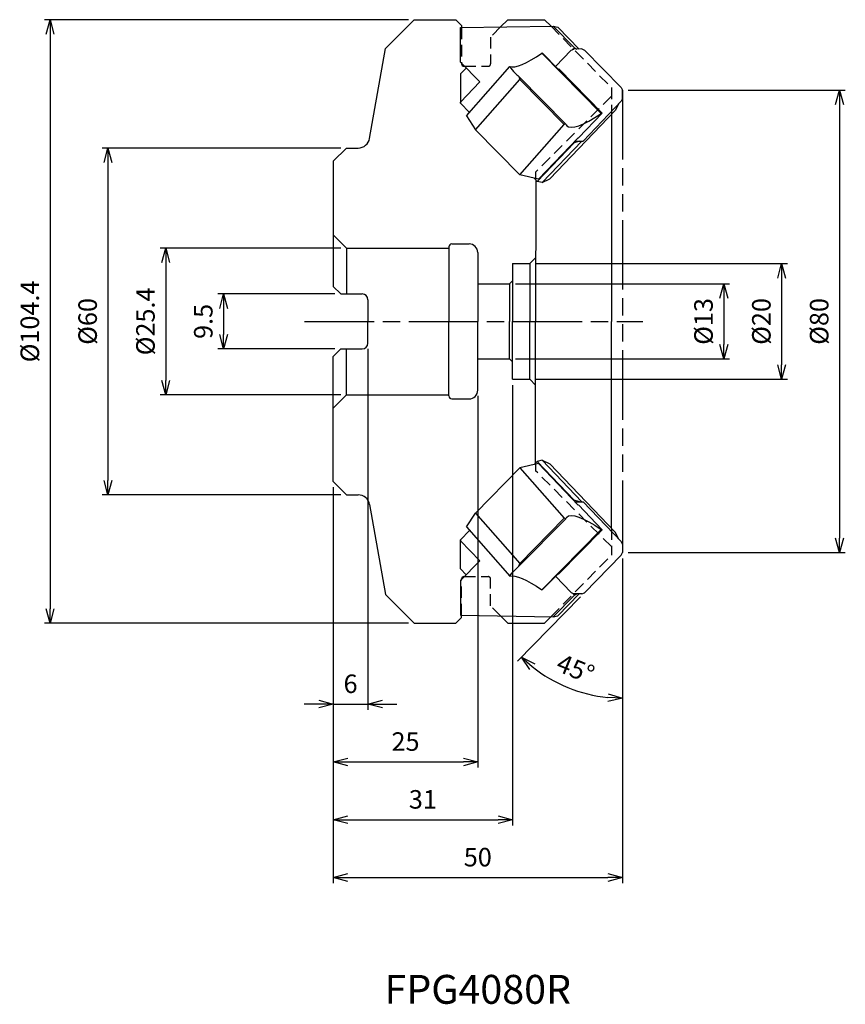
# Model space of a CAD drawing. Extents: x -104 to 39, y -118 to 52.
import ezdxf
from ezdxf.enums import TextEntityAlignment as Align

# ---------------------------------------------------------------- set-up
doc = ezdxf.new("R2010")
doc.units = 0
for name, pattern in [('ACJISTGL', [3, 2, -1]), ('AM_ISO08W050', [18, 12, -1.5, 3, -1.5]), ('AM_ISO09W050', [22.5, 12, -1.5, 3, -1.5, 3, -1.5])]:
    doc.linetypes.add(name, pattern=pattern)
doc.layers.get('0').update_dxf_attribs({"linetype": 'CONTINUOUS'})
doc.layers.get('DEFPOINTS').update_dxf_attribs({"linetype": 'CONTINUOUS'})
for name, color, linetype in [('AM_0', 7, 'CONTINUOUS'), ('AM_11', 3, 'AM_ISO09W050'), ('AM_3', 6, 'ACJISTGL'), ('AM_5', 3, 'CONTINUOUS'), ('AM_6', 2, 'CONTINUOUS'), ('AM_7', 4, 'AM_ISO08W050')]:
    doc.layers.add(name, color=color, linetype=linetype)
doc.styles.add('ASAMI', font='simplex.shx', dxfattribs={"bigfont": 'EXTFONT.SHX'})
doc.styles.get("Standard").update_dxf_attribs({"font": 'simplex.shx', "bigfont": 'EXTFONT.SHX'})
doc.dimstyles.new('AM_JIS', dxfattribs={"dimtxt": 3.2, "dimasz": 2.5, "dimexe": 1, "dimexo": 1, "dimgap": 1.5, "dimtad": 3, "dimdec": 3, "dimtxsty": 'ASAMI', "dimblk": 'OPEN30', "dimcen": 0, "dimclrd": 256, "dimclre": 256, "dimclrt": 2, "dimazin": 3, "dimtp": 0.1, "dimtm": 0.1, "dimtfac": 0.71, "dimtdec": 3, "dimtmove": 0, "dimatfit": 3, "dimtzin": 0})
doc.dimstyles.new('AM_JIS$0', dxfattribs={"dimscale": 2, "dimtxt": 2.5, "dimasz": 2.5, "dimexe": 1, "dimexo": 1, "dimgap": 1, "dimtad": 3, "dimdec": 3, "dimtxsty": 'ASAMI', "dimblk": 'OPEN30', "dimcen": 0, "dimclrd": 256, "dimclre": 256, "dimclrt": 4, "dimazin": 3, "dimtp": 0.1, "dimtm": 0.1, "dimtfac": 0.71, "dimtdec": 3, "dimtmove": 0, "dimatfit": 3, "dimtzin": 0})
doc.dimstyles.new('AM_JIS$2', dxfattribs={"dimtxt": 3.2, "dimasz": 2.5, "dimexe": 1, "dimexo": 1, "dimgap": 1.5, "dimtad": 3, "dimdec": 3, "dimtxsty": 'ASAMI', "dimblk": 'OPEN30', "dimcen": 0, "dimclrd": 256, "dimclre": 256, "dimclrt": 2, "dimazin": 3, "dimtp": 0.1, "dimtm": 0.1, "dimtfac": 0.71, "dimtdec": 3, "dimtmove": 0, "dimatfit": 3, "dimtzin": 0})

# ---------------------------------------------------------------- blocks, each defined once
blk = doc.blocks.new('_OPEN30')
at = {"color": 0}
for p, q in [((-1, 0.268), (0, 0)), ((0, 0), (-1, -0.268)), ((0, 0), (-1, 0))]:
    blk.add_line(p, q, dxfattribs=at)
blk = doc.blocks.new('*D6')
at = {"layer": 'AM_5'}
for p, q in [((-37, 52.2), (-99.95, 52.2)), ((-98.95, 49.7), (-98.95, -49.7)), ((-37, -52.2), (-99.95, -52.2))]:
    blk.add_line(p, q, dxfattribs=at)
at = {"layer": 'DEFPOINTS', "color": 0}
for p in [(-36, 52.2), (-98.95, -52.2), (-36, -52.2)]:
    blk.add_point(p, dxfattribs=at)
at = {"layer": 'AM_5', "xscale": 2.5, "yscale": 2.5, "zscale": 2.5}
for p, rotation in [((-98.95, 52.2), 90), ((-98.95, -52.2), 270)]:
    blk.add_blockref('_OPEN30', p, dxfattribs=dict(at, rotation=rotation))
at = {"layer": 'AM_5', "color": 2, "insert": (-102.05, 0), "char_height": 3.2, "attachment_point": 5, "rotation": 90, "style": 'ASAMI'}
blk.add_mtext('%%c104.4', dxfattribs=at)
blk = doc.blocks.new('*D5')
at = {"layer": 'AM_5'}
for p, q in [((-48.7, 12.7), (-79.95, 12.7)), ((-78.95, 10.2), (-78.95, -10.2)), ((-48.7, -12.7), (-79.95, -12.7))]:
    blk.add_line(p, q, dxfattribs=at)
at = {"layer": 'DEFPOINTS', "color": 0}
for p in [(-47.7, 12.7), (-78.95, -12.7), (-47.7, -12.7)]:
    blk.add_point(p, dxfattribs=at)
at = {"layer": 'AM_5', "xscale": 2.5, "yscale": 2.5, "zscale": 2.5}
for p, rotation in [((-78.95, 12.7), 90), ((-78.95, -12.7), 270)]:
    blk.add_blockref('_OPEN30', p, dxfattribs=dict(at, rotation=rotation))
at = {"layer": 'AM_5', "color": 2, "insert": (-82.05, 0), "char_height": 3.2, "attachment_point": 5, "rotation": 90, "style": 'ASAMI'}
blk.add_mtext('%%c25.4', dxfattribs=at)
blk = doc.blocks.new('*D7')
at = {"layer": 'AM_5'}
for p, q in [((-49.7, 4.75), (-69.95, 4.75)), ((-68.95, 2.25), (-68.95, -2.25)), ((-49.7, -4.75), (-69.95, -4.75))]:
    blk.add_line(p, q, dxfattribs=at)
at = {"layer": 'DEFPOINTS', "color": 0}
for p in [(-48.7, 4.75), (-68.95, -4.75), (-48.7, -4.75)]:
    blk.add_point(p, dxfattribs=at)
at = {"layer": 'AM_5', "xscale": 2.5, "yscale": 2.5, "zscale": 2.5}
for p, rotation in [((-68.95, 4.75), 90), ((-68.95, -4.75), 270)]:
    blk.add_blockref('_OPEN30', p, dxfattribs=dict(at, rotation=rotation))
at = {"layer": 'AM_5', "color": 2, "insert": (-72.05, 0), "char_height": 3.2, "attachment_point": 5, "rotation": 90, "style": 'ASAMI'}
blk.add_mtext('9.5', dxfattribs=at)
blk = doc.blocks.new('*D8')
at = {"layer": 'AM_5'}
for p, q in [((-48.7, 30), (-89.95, 30)), ((-88.95, 27.5), (-88.95, -27.5)), ((-48.7, -30), (-89.95, -30))]:
    blk.add_line(p, q, dxfattribs=at)
at = {"layer": 'DEFPOINTS', "color": 0}
for p in [(-47.7, 30), (-88.95, -30), (-47.7, -30)]:
    blk.add_point(p, dxfattribs=at)
at = {"layer": 'AM_5', "xscale": 2.5, "yscale": 2.5, "zscale": 2.5}
for p, rotation in [((-88.95, 30), 90), ((-88.95, -30), 270)]:
    blk.add_blockref('_OPEN30', p, dxfattribs=dict(at, rotation=rotation))
at = {"layer": 'AM_5', "color": 2, "insert": (-92.05, 0), "char_height": 3.2, "attachment_point": 5, "rotation": 90, "style": 'ASAMI'}
blk.add_mtext('%%c60', dxfattribs=at)
blk = doc.blocks.new('*D10')
at = {"layer": 'AM_5'}
for p, q in [((-50, -28.7), (-50, -97.200001)), ((0, -41), (0, -97.200001)), ((-47.5, -96.200001), (-2.5, -96.200001))]:
    blk.add_line(p, q, dxfattribs=at)
at = {"layer": 'DEFPOINTS', "color": 0}
for p in [(-50, -27.7), (0, -40), (0, -96.200001)]:
    blk.add_point(p, dxfattribs=at)
at = {"layer": 'AM_5', "xscale": 2.5, "yscale": 2.5, "zscale": 2.5, "rotation": 180}
blk.add_blockref('_OPEN30', (-50, -96.200001), dxfattribs=at)
at = {"layer": 'AM_5', "xscale": 2.5, "yscale": 2.5, "zscale": 2.5}
blk.add_blockref('_OPEN30', (0, -96.200001), dxfattribs=at)
at = {"layer": 'AM_5', "color": 2, "insert": (-25, -93.100001), "char_height": 3.2, "attachment_point": 5, "style": 'ASAMI'}
blk.add_mtext('50', dxfattribs=at)
blk = doc.blocks.new('*D12')
at = {"layer": 'AM_5'}
for p, q in [((-25, -12.9), (-25, -77.200001)), ((-50, -28.7), (-50, -77.200001)), ((-47.5, -76.200001), (-27.5, -76.200001))]:
    blk.add_line(p, q, dxfattribs=at)
at = {"layer": 'DEFPOINTS', "color": 0}
for p in [(-25, -11.9), (-50, -27.7), (-25, -76.200001)]:
    blk.add_point(p, dxfattribs=at)
at = {"layer": 'AM_5', "xscale": 2.5, "yscale": 2.5, "zscale": 2.5, "rotation": 180}
blk.add_blockref('_OPEN30', (-50, -76.200001), dxfattribs=at)
at = {"layer": 'AM_5', "xscale": 2.5, "yscale": 2.5, "zscale": 2.5}
blk.add_blockref('_OPEN30', (-25, -76.200001), dxfattribs=at)
at = {"layer": 'AM_5', "color": 2, "insert": (-37.5, -73.100001), "char_height": 3.2, "attachment_point": 5, "style": 'ASAMI'}
blk.add_mtext('25', dxfattribs=at)
blk = doc.blocks.new('*D11')
at = {"layer": 'AM_5'}
for p, q in [((-19, -11), (-19, -87.200001)), ((-50, -28.7), (-50, -87.200001)), ((-47.5, -86.200001), (-21.5, -86.200001))]:
    blk.add_line(p, q, dxfattribs=at)
at = {"layer": 'DEFPOINTS', "color": 0}
for p in [(-19, -10), (-50, -27.7), (-19, -86.200001)]:
    blk.add_point(p, dxfattribs=at)
at = {"layer": 'AM_5', "xscale": 2.5, "yscale": 2.5, "zscale": 2.5, "rotation": 180}
blk.add_blockref('_OPEN30', (-50, -86.200001), dxfattribs=at)
at = {"layer": 'AM_5', "xscale": 2.5, "yscale": 2.5, "zscale": 2.5}
blk.add_blockref('_OPEN30', (-19, -86.200001), dxfattribs=at)
at = {"layer": 'AM_5', "color": 2, "insert": (-34.5, -83.100001), "char_height": 3.2, "attachment_point": 5, "style": 'ASAMI'}
blk.add_mtext('31', dxfattribs=at)
blk = doc.blocks.new('*D9')
at = {"layer": 'AM_5'}
for p, q in [((-44, -4.75), (-44, -67.200001)), ((-50, -28.7), (-50, -67.200001)), ((-52.5, -66.200001), (-55, -66.200001)), ((-50, -66.200001), (-44, -66.200001)), ((-41.5, -66.200001), (-39, -66.200001))]:
    blk.add_line(p, q, dxfattribs=at)
at = {"layer": 'DEFPOINTS', "color": 0}
for p in [(-44, -3.75), (-50, -27.7), (-44, -66.200001)]:
    blk.add_point(p, dxfattribs=at)
at = {"layer": 'AM_5', "xscale": 2.5, "yscale": 2.5, "zscale": 2.5}
blk.add_blockref('_OPEN30', (-50, -66.200001), dxfattribs=at)
at = {"layer": 'AM_5', "xscale": 2.5, "yscale": 2.5, "zscale": 2.5, "rotation": 180}
blk.add_blockref('_OPEN30', (-44, -66.200001), dxfattribs=at)
at = {"layer": 'AM_5', "color": 2, "insert": (-47, -63.100001), "char_height": 3.2, "attachment_point": 5, "style": 'ASAMI'}
blk.add_mtext('6', dxfattribs=at)
blk = doc.blocks.new('*D14')
at = {"layer": 'AM_5'}
for p, q in [((1, 40), (38.54, 40)), ((37.54, 37.5), (37.54, -37.5)), ((1, -40), (38.54, -40))]:
    blk.add_line(p, q, dxfattribs=at)
at = {"layer": 'DEFPOINTS', "color": 0}
for p in [(0, 40), (0, -40), (37.54, -40)]:
    blk.add_point(p, dxfattribs=at)
at = {"layer": 'AM_5', "xscale": 2.5, "yscale": 2.5, "zscale": 2.5}
for p, rotation in [((37.54, 40), 90), ((37.54, -40), 270)]:
    blk.add_blockref('_OPEN30', p, dxfattribs=dict(at, rotation=rotation))
at = {"layer": 'AM_5', "color": 2, "insert": (34.44, 0), "char_height": 3.2, "attachment_point": 5, "rotation": 90, "style": 'ASAMI'}
blk.add_mtext('%%c80', dxfattribs=at)
blk = doc.blocks.new('*D13')
at = {"layer": 'AM_5'}
for p, q in [((-18.5, 6.5), (18.54, 6.5)), ((17.54, 4), (17.54, -4)), ((-18.5, -6.5), (18.54, -6.5))]:
    blk.add_line(p, q, dxfattribs=at)
at = {"layer": 'DEFPOINTS', "color": 0}
for p in [(-19.5, 6.5), (-19.5, -6.5), (17.54, -6.5)]:
    blk.add_point(p, dxfattribs=at)
at = {"layer": 'AM_5', "xscale": 2.5, "yscale": 2.5, "zscale": 2.5}
for p, rotation in [((17.54, 6.5), 90), ((17.54, -6.5), 270)]:
    blk.add_blockref('_OPEN30', p, dxfattribs=dict(at, rotation=rotation))
at = {"layer": 'AM_5', "color": 2, "insert": (14.44, 0), "char_height": 3.2, "attachment_point": 5, "rotation": 90, "style": 'ASAMI'}
blk.add_mtext('%%c13', dxfattribs=at)
blk = doc.blocks.new('*D15')
at = {"layer": 'AM_5'}
for p, q in [((-15, 10), (28.54, 10)), ((27.54, 7.5), (27.54, -7.5)), ((-15, -10), (28.54, -10))]:
    blk.add_line(p, q, dxfattribs=at)
at = {"layer": 'DEFPOINTS', "color": 0}
for p in [(-16, 10), (-16, -10), (27.54, -10)]:
    blk.add_point(p, dxfattribs=at)
at = {"layer": 'AM_5', "xscale": 2.5, "yscale": 2.5, "zscale": 2.5}
for p, rotation in [((27.54, 10), 90), ((27.54, -10), 270)]:
    blk.add_blockref('_OPEN30', p, dxfattribs=dict(at, rotation=rotation))
at = {"layer": 'AM_5', "color": 2, "insert": (24.44, 0), "char_height": 3.2, "attachment_point": 5, "rotation": 90, "style": 'ASAMI'}
blk.add_mtext('%%c20', dxfattribs=at)
blk = doc.blocks.new('*D16')
at = {"layer": 'AM_5'}
for p, q in [((0, -41.27), (0, -66.2)), ((-7.25, -47.66), (-18.15, -58.78))]:
    blk.add_line(p, q, dxfattribs=at)
blk.add_arc((0, -40.27), 24.92, 231.3001, 264.2507, dxfattribs=at)
at = {"layer": 'DEFPOINTS', "color": 0}
for p in [(0, 40), (-0.18, -40.46), (0, -40), (-6.55, -46.95), (-12.32, -61.94)]:
    blk.add_point(p, dxfattribs=at)
at = {"layer": 'AM_5', "xscale": 2.5, "yscale": 2.5, "zscale": 2.5}
for p, rotation in [((-17.45, -58.06), 138.425474355712), ((0, -65.2), 357.1253593234565)]:
    blk.add_blockref('_OPEN30', p, dxfattribs=dict(at, rotation=rotation))
at = {"layer": 'AM_5', "color": 2, "insert": (-8.25, -60.47), "char_height": 3.2, "attachment_point": 5, "rotation": 337.7754, "style": 'ASAMI'}
blk.add_mtext('45%%d', dxfattribs=at)

msp = doc.modelspace()

# ---------------------------------------------------------------- linework, layer by layer
for p, q in [((-28.0004, 46.4613), (-27.9943, 50.4876)), ((-27.9981, 44.8275), (-27.9909, 50.8419)), ((-27.9943, 50.4876), (-27.9909, 50.8419)), ((-27.9909, 50.8419), (-11.9484, 51.0801)), ((-11.9484, 51.0801), (-11.1839, 50.9064)), ((-11.9484, 51.0801), (-8.2931, 47.3538)), ((-11.1839, 50.9064), (-7.4759, 47.1264)), ((-27.9981, 44.8275), (-28.0004, 46.4613)), ((-13.929, 46.4147), (-13.8484, 46.4391)), ((-3.6925, 35.9795), (-13.929, 46.4147)), ((-13.8484, 46.4391), (-11.1186, 43.6564)), ((-11.5487, 44.0949), (-8.8539, 46.9151)), ((-8.8539, 46.9151), (-8.4077, 47.1126)), ((-8.6086, 47.0236), (-8.2931, 47.3538)), ((-6.9976, 47.1335), (-8.4077, 47.1126)), ((-8.2931, 47.3538), (-7.8736, 47.1205)), ((-6.9976, 47.1335), (-6.5518, 46.9493)), ((-6.5518, 46.9493), (-0.1842, 40.458)), ((-24.6687, 41.4334), (-27.9981, 44.8275)), ((-28.0017, 42.8275), (-28.0097, 39.998)), ((-28.0017, 42.8275), (-28.0064, 37.9403)), ((-27.0319, 43.8425), (-28.0017, 42.8275)), ((-26.981, 35.5505), (-19.4855, 44.0734)), ((-11.1186, 43.6564), (-10.9864, 43.6964)), ((-3.4797, 36.0439), (-10.9864, 43.6964)), ((-24.6687, 41.4334), (-28.0064, 37.9403)), ((-25.4021, 33.1644), (-17.738, 41.879)), ((-9.8063, 34.1295), (-17.8898, 42.3699)), ((-17.8898, 42.3699), (-17.738, 41.879)), ((-10.0606, 34.0526), (-17.738, 41.879)), ((-28.0097, 39.998), (-28.0066, 37.7692)), ((-0.1842, 40.458), (0, 40)), ((-0.0017, 38.5435), (0, 40)), ((-28.0066, 37.7692), (-28.0064, 37.9403)), ((-26.437, 36.1692), (-28.0066, 37.7692)), ((-0.1871, 38.0799), (-6.7554, 31.2058)), ((-0.6775, 37.5667), (-1.2553, 36.4768)), ((-0.0017, 38.5435), (-0.1871, 38.0799)), ((-12.5465, 24.6601), (-1.2553, 36.4768)), ((-3.4797, 36.0439), (-7.5844, 31.7481)), ((-3.6925, 35.9795), (-3.4797, 36.0439)), ((-26.981, 35.5505), (-25.4021, 33.1644)), ((-9.8063, 34.1295), (-10.0606, 34.0526)), ((-17.7248, 25.338), (-25.4021, 33.1644)), ((-17.7248, 25.338), (-10.0606, 34.0526)), ((-8.3128, 30.917), (-14.7137, 24.2182)), ((-7.6616, 31.7657), (-14.5029, 24.606)), ((-7.0383, 31.2016), (-13.8899, 24.0311)), ((-8.3128, 30.917), (-8.3938, 30.9995)), ((-7.3894, 31.1964), (-8.3128, 30.917)), ((-8.2173, 31.1841), (-6.7554, 31.2058)), ((-7.6616, 31.7657), (-7.5844, 31.7481)), ((-14.5029, 24.606), (-17.7248, 25.338)), ((-14.7137, 24.2182), (-15.2636, 24.7789)), ((-13.8899, 24.0311), (-14.7137, 24.2182)), ((-13.8899, 24.0311), (-12.5465, 24.6601)), ((-17.7248, -25.338), (-25.4021, -33.1644)), ((-14.5029, -24.606), (-17.7248, -25.338)), ((-17.7248, -25.338), (-10.0606, -34.0526)), ((-14.7137, -24.2182), (-15.2636, -24.7789)), ((-13.8899, -24.0311), (-14.7137, -24.2182)), ((-8.3128, -30.917), (-14.7137, -24.2182)), ((-7.6616, -31.7657), (-14.5029, -24.606)), ((-7.0383, -31.2016), (-13.8899, -24.0311)), ((-13.8899, -24.0311), (-12.5465, -24.6601)), ((-12.5465, -24.6601), (-1.2553, -36.4768)), ((-7.3894, -31.1964), (-8.3128, -30.917)), ((-8.2173, -31.1841), (-6.7554, -31.2058)), ((-7.6616, -31.7657), (-7.5844, -31.7481)), ((-3.4797, -36.0439), (-7.5844, -31.7481)), ((-0.1871, -38.0799), (-6.7554, -31.2058)), ((-26.981, -35.5505), (-25.4021, -33.1644)), ((-25.4021, -33.1644), (-17.738, -41.879)), ((-10.0606, -34.0526), (-17.738, -41.879)), ((-9.8063, -34.1295), (-10.0606, -34.0526)), ((-26.981, -35.5505), (-19.4855, -44.0734)), ((-9.8063, -34.1295), (-17.8898, -42.3699)), ((-26.437, -36.1692), (-28.0066, -37.7692)), ((-3.6925, -35.9795), (-13.929, -46.4147)), ((-3.4797, -36.0439), (-10.9864, -43.6964)), ((-3.6925, -35.9795), (-3.4797, -36.0439)), ((-0.6775, -37.5667), (-1.2553, -36.4768)), ((-28.0097, -39.998), (-28.0066, -37.7692)), ((-28.0066, -37.7692), (-28.0064, -37.9403)), ((-28.0017, -42.8275), (-28.0064, -37.9403)), ((-24.6687, -41.4334), (-28.0064, -37.9403)), ((-0.0017, -38.5435), (-0.1871, -38.0799)), ((-0.0017, -38.5435), (0, -40)), ((-28.0017, -42.8275), (-28.0097, -39.998)), ((-6.5518, -46.9493), (-0.1842, -40.458)), ((-0.1842, -40.458), (0, -40)), ((-24.6687, -41.4334), (-27.9981, -44.8275)), ((-17.8898, -42.3699), (-17.738, -41.879)), ((-27.0319, -43.8425), (-28.0017, -42.8275)), ((-13.8484, -46.4391), (-11.1186, -43.6564)), ((-11.5487, -44.0949), (-8.8539, -46.9151)), ((-11.1186, -43.6564), (-10.9864, -43.6964)), ((-27.9981, -44.8275), (-28.0004, -46.4613)), ((-27.9981, -44.8275), (-27.9909, -50.8419)), ((-28.0004, -46.4613), (-27.9943, -50.4876)), ((-11.9484, -51.0801), (-8.2931, -47.3538)), ((-11.1839, -50.9064), (-7.4759, -47.1264)), ((-8.8539, -46.9151), (-8.4077, -47.1126)), ((-8.6086, -47.0236), (-8.2931, -47.3538)), ((-6.9976, -47.1335), (-8.4077, -47.1126)), ((-8.2931, -47.3538), (-7.8736, -47.1205)), ((-6.9976, -47.1335), (-6.5518, -46.9493)), ((-27.9943, -50.4876), (-27.9909, -50.8419)), ((-27.9909, -50.8419), (-11.9484, -51.0801)), ((-11.9484, -51.0801), (-11.1839, -50.9064))]:
    msp.add_line(p, q)
for centre, major_axis, ratio, start_param, end_param in [((-9.1607, 54.7967), (10.7081, 10.5041), 0.22430953, 3.2682182, 4.04588352), ((-11.1061, 56.7799), (4.9123, 15.3975), 0.60415948, 2.70590346, 2.83252573), ((-11.1061, 56.7799), (4.9123, 15.3975), 0.60415948, 2.83252573, 2.9266203), ((1.0757, 44.3615), (10.7081, 10.5041), 0.22430953, 3.1415942, 4.04588352), ((1.0757, 44.3615), (10.7081, 10.5041), 0.22430953, 3.04749811, 3.1415942)]:
    msp.add_ellipse(centre, major_axis=major_axis, ratio=ratio, start_param=start_param, end_param=end_param)
at = {"extrusion": (0, 0, -1)}
for centre, major_axis, ratio, start_param, end_param in [((1.0757, -44.3615), (10.7081, -10.5041), 0.22430953, 3.04749811, 3.1415942), ((1.0757, -44.3615), (10.7081, -10.5041), 0.22430953, 3.1415942, 4.04588352), ((-11.1061, -56.7799), (4.9123, -15.3975), 0.60415948, 2.83252573, 2.9266203), ((-11.1061, -56.7799), (4.9123, -15.3975), 0.60415948, 2.70590346, 2.83252573), ((-9.1607, -54.7967), (10.7081, -10.5041), 0.22430953, 3.2682182, 4.04588352)]:
    msp.add_ellipse(centre, major_axis=major_axis, ratio=ratio, start_param=start_param, end_param=end_param, dxfattribs=at)
at = {"layer": 'AM_0'}
for p, q in [((-40.9601, 47.2399), (-36, 52.2)), ((-36, 52.2), (-28.8, 52.2)), ((-27.8, 51.2), (-28.8, 52.2)), ((-27.8, 51.2), (-27.8, 50.8448)), ((-21.0551, 50.9449), (-19.8, 52.2)), ((-19.8, 52.2), (-13.45, 52.2)), ((-13.45, 52.2), (-12.3437, 51.0742)), ((-43.7086, 31.6527), (-40.9601, 47.2399)), ((-27.8, 44.6255), (-27.8, 44.55)), ((-27.4, 44.15), (-27.3336, 44.15)), ((-1.9, 35.8021), (-1.9, 0)), ((-47.7, 30), (-50, 27.7)), ((-47.7, 30), (-45.6782, 30)), ((-50, 27.7), (-50, 6.05)), ((-14.9886, 24.4985), (-15, 0)), ((-47.7, 12.7), (-50, 15)), ((-47.7, 12.7), (-47.7, 4.75)), ((-47.7, 12.7), (-30, 12.7)), ((-30, 12.9), (-30, 0)), ((-29.5, 13.4), (-26.5, 13.4)), ((-25, 11.9), (-25, 0)), ((-16, 10), (-15, 11)), ((-19, 10), (-16, 10)), ((-19, 10), (-19, 0)), ((-16, 10), (-16, 0)), ((-19.5, 6.5), (-19, 7)), ((-48.7, 4.75), (-50, 6.05)), ((-25, 6.5), (-19.5, 6.5)), ((-19.5, 6.5), (-19.5, 0)), ((-48.7, 4.75), (-45, 4.75)), ((-44, 3.75), (-44, 0)), ((-44, -3.75), (-44, 0)), ((-30, -12.9), (-30, 0)), ((-25, -11.9), (-25, 0)), ((-16, -10), (-16, 0)), ((-15, -24.5101), (-15, 0)), ((-1.9, -35.8021), (-1.9, 0)), ((-19.5, -6.5), (-19.5, 0)), ((-19, -10), (-19, 0)), ((-48.7, -4.75), (-50, -6.05)), ((-48.7, -4.75), (-45, -4.75)), ((-47.7, -12.7), (-47.7, -4.75)), ((-50, -27.7), (-50, -6.05)), ((-25, -6.5), (-19.5, -6.5)), ((-19.5, -6.5), (-19, -7)), ((-19, -10), (-16, -10)), ((-16, -10), (-15, -11)), ((-47.7, -12.7), (-50, -15)), ((-47.7, -12.7), (-30, -12.7)), ((-29.5, -13.4), (-26.5, -13.4)), ((-47.7, -30), (-50, -27.7)), ((-47.7, -30), (-45.6782, -30)), ((-43.7086, -31.6527), (-40.9601, -47.2399)), ((-36, -52.2), (-40.9601, -47.2399)), ((-27.8, -51.2), (-27.8, -50.8448)), ((-21.0551, -50.9449), (-19.8, -52.2)), ((-13.45, -52.2), (-12.3437, -51.0742)), ((-36, -52.2), (-28.8, -52.2)), ((-27.8, -51.2), (-28.8, -52.2)), ((-19.8, -52.2), (-13.45, -52.2))]:
    msp.add_line(p, q, dxfattribs=at)
for centre, radius, start, end in [((-27.4, 44.55), 0.4, 180, 270), ((-45.6782, 32), 2, 270, 350), ((-29.5, 12.9), 0.5, 90, 180), ((-26.5, 11.9), 1.5, 0, 90), ((-45, 3.75), 1, 0, 90), ((-45, -3.75), 1, 270, 360), ((-26.5, -11.9), 1.5, 270, 360), ((-29.5, -12.9), 0.5, 180, 270), ((-45.6782, -32), 2, 10, 90), ((-27.4, -44.55), 0.4, 90, 180)]:
    msp.add_arc(centre, radius, start, end, dxfattribs=at)
at = {"layer": 'AM_11'}
msp.add_line((0, 40), (0, -40), dxfattribs=at)
at = {"layer": 'AM_3'}
for p, q in [((-27.8, 50.8448), (-27.8, 44.6255)), ((-21.0551, 50.9449), (-22.8, 49.2)), ((-12.3437, 51.0742), (-1.9, 40.4466)), ((-22.8, 49.2), (-22.8, 44.55)), ((-27.3336, 44.15), (-23.2, 44.15)), ((-1.9, 40.4466), (-1.9, 35.8021)), ((-1.9, 38.9466), (-15, 25.8466)), ((-15, 25.8466), (-15, 24.5101)), ((-15, -24.5101), (-15, -25.8466)), ((-1.9, -38.9466), (-15, -25.8466)), ((-1.9, -35.8021), (-1.9, -40.4466)), ((-12.3437, -51.0742), (-1.9, -40.4466)), ((-27.4, -44.15), (-23.2, -44.15)), ((-27.8, -50.8448), (-27.8, -44.55)), ((-22.8, -49.2), (-22.8, -44.55)), ((-21.0551, -50.9449), (-22.8, -49.2))]:
    msp.add_line(p, q, dxfattribs=at)
for centre, start, end in [((-23.2, 44.55), 270, 0), ((-23.2, -44.55), 0, 90)]:
    msp.add_arc(centre, 0.4, start, end, dxfattribs=at)
at = {"layer": 'AM_7'}
msp.add_line((-54.9461, 0), (3.5422, 0), dxfattribs=at)

# ---------------------------------------------------------------- texts
at = {"layer": 'AM_6'}
msp.add_text('FPG4080R', height=5, dxfattribs=at).set_placement((-25, -116.2), align=Align.MIDDLE)

# ---------------------------------------------------------------- dimensions: what is measured, and where the dimension line sits
at = {"layer": 'AM_5'}
for base, p1, p2, picture, middle in [((-98.9461, -52.2), (-36, 52.2), (-36, -52.2), '*D6', (-102.0461, 0)), ((-88.9461, -30), (-47.7, 30), (-47.7, -30), '*D8', (-92.0461, 0)), ((-78.9461, -12.7), (-47.7, 12.7), (-47.7, -12.7), '*D5', (-82.0461, 0))]:
    dim = msp.add_linear_dim(base=base, p1=p1, p2=p2, angle=90, text='%%c<>', dimstyle='AM_JIS', dxfattribs=at)
    dim.commit()
    dim.dimension.update_dxf_attribs({"geometry": picture, "text_midpoint": middle})
dim = msp.add_angular_dim_2l(base=(-12.3238, -61.9352), line1=((0, 40), (0, -40)), line2=((-6.5518, -46.9493), (-0.1842, -40.458)), text='45%%d', dimstyle='AM_JIS$2', override={"dimadec": 3}, dxfattribs=at)
dim.commit()
dim.dimension.update_dxf_attribs({"geometry": '*D16', "text_midpoint": (-8.255, -60.4736)})
for base, p1, p2, picture, middle in [((37.5422, -40), (0, 40), (0, -40), '*D14', (34.4422, 0)), ((27.5422, -10), (-16, 10), (-16, -10), '*D15', (24.4422, 0)), ((17.5422, -6.5), (-19.5, 6.5), (-19.5, -6.5), '*D13', (14.4422, 0))]:
    dim = msp.add_linear_dim(base=base, p1=p1, p2=p2, angle=90, text='%%c<>', dimstyle='AM_JIS$0', override={"dimscale": 1, "dimtxt": 3.2, "dimgap": 1.5, "dimclrt": 2}, dxfattribs=at)
    dim.commit()
    dim.dimension.update_dxf_attribs({"geometry": picture, "text_midpoint": middle})
dim = msp.add_linear_dim(base=(-68.9461, -4.75), p1=(-48.7, 4.75), p2=(-48.7, -4.75), angle=90, dimstyle='AM_JIS', dxfattribs=at)
dim.commit()
dim.dimension.update_dxf_attribs({"geometry": '*D7', "text_midpoint": (-68.9461, 0), "dimtype": 160})
for base, p2, picture, middle in [((-44, -66.2), (-44, -3.75), '*D9', (-47, -63.1)), ((-19, -86.2), (-19, -10), '*D11', (-34.5, -83.1)), ((0, -96.2), (0, -40), '*D10', (-25, -93.1))]:
    dim = msp.add_linear_dim(base=base, p1=(-50, -27.7), p2=p2, dimstyle='AM_JIS', dxfattribs=at)
    dim.commit()
    dim.dimension.update_dxf_attribs({"geometry": picture, "text_midpoint": middle})
dim = msp.add_linear_dim(base=(-25, -76.2), p1=(-50, -27.7), p2=(-25, -11.9), dimstyle='AM_JIS$0', override={"dimscale": 1, "dimtxt": 3.2, "dimgap": 1.5, "dimclrt": 2}, dxfattribs=at)
dim.commit()
dim.dimension.update_dxf_attribs({"geometry": '*D12', "text_midpoint": (-37.5, -73.1)})

doc.saveas('drawing.dxf')
